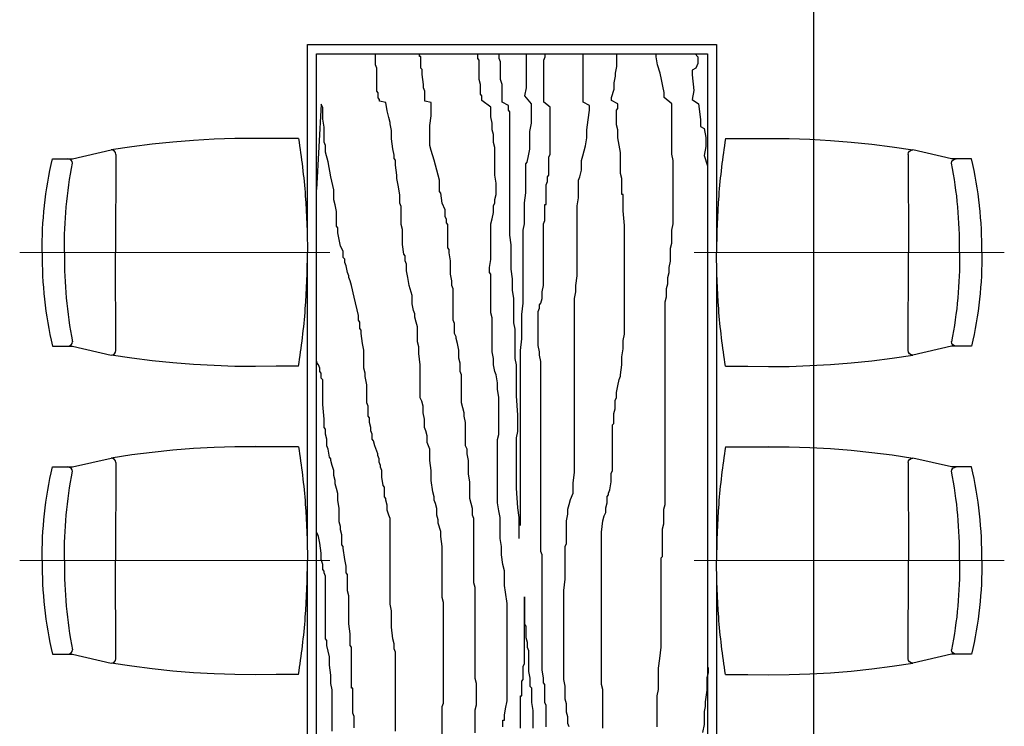
# Model space of a CAD drawing. Extents: x 1322048 to 1432755, y -1209513 to -1125413.
# Drawn here: x 1335675 to 1337840, y -1170720 to -1169166 of the extents above; entities that cross this region are included whole.
import ezdxf

# ---------------------------------------------------------------- set-up
doc = ezdxf.new("R2010")
doc.units = 0
doc.header["$LTSCALE"] = 10
doc.layers.add('WIRE-照明', color=1, linetype='Continuous')
doc.layers.add('图层1', color=1, linetype='Continuous')

# ---------------------------------------------------------------- blocks, each defined once
blk = doc.blocks.new('FDSFADS')
blk.add_wipeout([(101821.2, 36728.9), (101865.3, 36728.9), (101937.7, 36745.6), (101957.2, 36749.6), (101982.8, 36753.4), (102028.8, 36759.5), (102063.4, 36763.4), (102115.5, 36768.1), (102146.2, 36770.2), (102192.2, 36772.4), (102245, 36773.6), (102285.9, 36773.6), (102324.3, 36773.3), (102346.7, 36773.2), (102362.3, 36773.2), (102371.1, 36710.4), (102376.4, 36659), (102380.8, 36585.2), (102381.9, 36523), (102380.8, 36460.8), (102377.3, 36398.8), (102372.6, 36348.1), (102362.3, 36272.9), (102290.5, 36272.4), (102245, 36272.4), (102176.8, 36274.1), (102086, 36280.3), (102040.7, 36285), (101995.6, 36290.7), (101973, 36294.1), (101946.2, 36298.5), (101907.9, 36307.3), (101883.2, 36313), (101865.3, 36317.1), (101821.2, 36317.1), (101815.5, 36343.2), (101810.9, 36368.4), (101806.7, 36395.7), (101802.8, 36428.8), (101800.4, 36456.9), (101798.9, 36484.8), (101798.2, 36532.1), (101798.9, 36562.2), (101801.7, 36605.7), (101804.8, 36635.3), (101808.6, 36663), (101813.5, 36692.1)])
for p, q in [((102362.3, 36773.2, 0), (102313.3, 36773.3, 0)), ((101865.3, 36728.9, 0), (101950.5, 36748.6, 0)), ((101960.3, 36738.7, 0), (101960, 36523, 0)), ((101821.2, 36728.9, 0), (101865.3, 36728.9, 0)), ((101960.3, 36307.3, 0), (101960, 36523, 0)), ((101821.2, 36317.1, 0), (101865.3, 36317.1, 0)), ((102362.3, 36272.9, 0), (102313.3, 36272.7, 0))]:
    blk.add_line(p, q)
at = {"color": 57, "linetype": 'Continuous', "lineweight": 5}
blk.add_line((102431.1, 36523, 0), (101749.1, 36523, 0), dxfattribs=at)
for points in [[(102313.3, 36773.3), (102267.8, 36773.9), (102222.3, 36773.4), (102176.8, 36771.9), (102131.4, 36769.3), (102086, 36765.7), (102040.7, 36761), (101995.6, 36755.3), (101950.5, 36748.6)], [(102313.3, 36272.7), (102267.8, 36272.2), (102222.3, 36272.6), (102176.8, 36274.1), (102131.4, 36276.7), (102086, 36280.3), (102040.7, 36285), (101995.6, 36290.7), (101950.5, 36297.5)]]:
    blk.add_lwpolyline(points)
at = {"elevation": 0, "flags": 128}
for points in [[(102362.3, 36773.2, -0.020776), (102377.3, 36647.3, -0.019643), (102381.9, 36523, -0.019643)], [(101803.7, 36625.9, -0.029501), (101821.2, 36728.9, -0.029501)], [(101851.4, 36623.1, -0.02489), (101865, 36719.4, -0.02489)], [(101798.2, 36523, -0.027499), (101803.7, 36625.7), (101803.7, 36625.9)], [(101847.4, 36523), (101847.4, 36527.3, -0.024151), (101851.4, 36622.9), (101851.4, 36623.1)], [(101798.2, 36523, 0.027491), (101803.7, 36420.3), (101803.7, 36420.2)], [(101847.4, 36523), (101847.4, 36518.7, 0.024151), (101851.4, 36423.2), (101851.4, 36423)], [(102362.3, 36272.9, 0.020788), (102377.3, 36398.8, 0.019646), (102381.9, 36523, 0.019646)], [(101803.7, 36420.2, 0.029501), (101821.2, 36317.1, 0.029501)], [(101851.4, 36423, 0.02489), (101865, 36326.7, 0.02489)]]:
    blk.add_lwpolyline(points, format="xyb", dxfattribs=at)
at = {"elevation": 0}
blk.add_lwpolyline([(101865.3, 36317.1), (101950.5, 36297.5)], dxfattribs=at)
for centre, start, end in [((101950.5, 36738.7, 0), 0, 90), ((101855.2, 36719.1, 0), 0, 90), ((101855.2, 36326.9, 0), 270, 0), ((101950.5, 36307.3, 0), 270, 0)]:
    blk.add_arc(centre, 9.81, start, end)

msp = doc.modelspace()

# ---------------------------------------------------------------- linework, layer by layer
at = {"layer": '图层1', "color": 7, "extrusion": (4.2862e-08, 1.04539e-07, 1)}
for p, q in [((1336307.4, -1171621, 0), (1336307.5, -1169221)), ((1336307.5, -1169221), (1337207.5, -1169221, 0)), ((1337207.5, -1169221, 0), (1337207.4, -1171621, 0)), ((1336327.4, -1171601, 0), (1336327.5, -1169241, 0)), ((1336327.5, -1169241, 0), (1337187.5, -1169241, 0)), ((1337187.5, -1169241, 0), (1337187.4, -1171601, 0))]:
    msp.add_line(p, q, dxfattribs=at)
at = {"layer": '图层1', "color": 7}
for points in [[(1336604.1, -1170737.8), (1336604.1, -1170719.7), (1336604.1, -1170705.2), (1336604.1, -1170690.6), (1336604.1, -1170683.4), (1336604.1, -1170679.8), (1336604.1, -1170676.1), (1336607.1, -1170668.9), (1336607.1, -1170650.7), (1336607.1, -1170639.9), (1336607.1, -1170618.1), (1336607.1, -1170599.9), (1336607.1, -1170585.4), (1336607.1, -1170567.3), (1336607.1, -1170545.5), (1336607.1, -1170512.9), (1336607.1, -1170487.5), (1336607.1, -1170473), (1336607.1, -1170462.1), (1336607.1, -1170458.4), (1336607.1, -1170454.8), (1336607.1, -1170447.6), (1336604.1, -1170436.7), (1336604.1, -1170425.8), (1336604.1, -1170411.3), (1336604.1, -1170393.1), (1336604.1, -1170371.4), (1336604.1, -1170349.6), (1336604.1, -1170335.1), (1336604.1, -1170324.2), (1336601.1, -1170302.4), (1336601.1, -1170291.5), (1336595, -1170273.4), (1336595, -1170266.1), (1336592, -1170255.3), (1336592, -1170248), (1336592, -1170240.7), (1336589, -1170229.9), (1336586, -1170222.6), (1336586, -1170215.4), (1336583, -1170204.5), (1336579.9, -1170179.1), (1336579.9, -1170157.3), (1336576.9, -1170135.5), (1336576.9, -1170121), (1336576.9, -1170117.4), (1336576.9, -1170113.8), (1336576.9, -1170110.1), (1336573.9, -1170102.9), (1336570.9, -1170095.6), (1336570.9, -1170088.4), (1336570.9, -1170081.1), (1336567.8, -1170070.2), (1336564.8, -1170063), (1336564.8, -1170055.7), (1336564.8, -1170048.5), (1336564.8, -1170044.8), (1336561.8, -1170030.3), (1336561.8, -1170015.8), (1336558.8, -1170004.9), (1336555.7, -1169997.7), (1336555.7, -1169994), (1336555.7, -1169986.8), (1336555.7, -1169983.1), (1336555.7, -1169979.5), (1336555.7, -1169975.9), (1336555.7, -1169965), (1336555.7, -1169957.8), (1336555.7, -1169954.1), (1336555.7, -1169950.5), (1336555.7, -1169946.9), (1336555.7, -1169936), (1336555.7, -1169925.1), (1336552.7, -1169899.7), (1336552.7, -1169892.4), (1336552.7, -1169888.8), (1336552.7, -1169885.2), (1336549.7, -1169874.3), (1336549.7, -1169863.4), (1336549.7, -1169852.5), (1336549.7, -1169841.6), (1336546.7, -1169830.8), (1336543.6, -1169819.9), (1336543.6, -1169812.6), (1336540.6, -1169805.4), (1336537.6, -1169790.9), (1336537.6, -1169772.7), (1336531.6, -1169750.9), (1336528.5, -1169732.8), (1336525.5, -1169718.3), (1336525.5, -1169711), (1336525.5, -1169703.8), (1336522.5, -1169696.5), (1336522.5, -1169692.9), (1336522.5, -1169685.6), (1336519.5, -1169682), (1336516.4, -1169660.2), (1336516.4, -1169649.4), (1336516.4, -1169645.7), (1336516.4, -1169642.1), (1336516.4, -1169638.5), (1336516.4, -1169634.8), (1336516.4, -1169631.2), (1336516.4, -1169627.6), (1336513.4, -1169616.7), (1336513.4, -1169587.7), (1336513.4, -1169580.4), (1336513.4, -1169576.8), (1336510.4, -1169569.5), (1336510.4, -1169551.4), (1336507.4, -1169529.6), (1336504.3, -1169515.1), (1336504.3, -1169511.5), (1336504.3, -1169507.9), (1336501.3, -1169486.1), (1336501.3, -1169475.2), (1336498.3, -1169471.6), (1336498.3, -1169464.3), (1336495.3, -1169449.8), (1336492.2, -1169428), (1336492.2, -1169409.9), (1336489.2, -1169395.4), (1336489.2, -1169391.8), (1336486.2, -1169380.9), (1336483.2, -1169366.4), (1336480.2, -1169348.2), (1336466.1, -1169344.9), (1336466.1, -1169341.3), (1336463.1, -1169337.7), (1336463.1, -1169326.8), (1336460.1, -1169323.2), (1336460.1, -1169308.6), (1336460.1, -1169305), (1336460.1, -1169301.4), (1336460.1, -1169297.8), (1336460.1, -1169294.1), (1336460.1, -1169290.5), (1336460.1, -1169283.2), (1336460.1, -1169276), (1336460.1, -1169272.4), (1336457.1, -1169265.1), (1336457.1, -1169254.2), (1336457.1, -1169247), (1336457.1, -1169243.3), (1336457.1, -1169241)], [(1336676.7, -1170734.2), (1336676.7, -1170708.8), (1336676.7, -1170697.9), (1336676.7, -1170690.6), (1336676.7, -1170687), (1336676.7, -1170683.4), (1336679.7, -1170672.5), (1336679.7, -1170658), (1336679.7, -1170639.9), (1336679.7, -1170625.3), (1336676.7, -1170614.5), (1336676.7, -1170603.6), (1336676.7, -1170578.2), (1336676.7, -1170556.4), (1336676.7, -1170538.3), (1336676.7, -1170523.7), (1336676.7, -1170512.9), (1336676.7, -1170502), (1336676.7, -1170494.7), (1336676.7, -1170480.2), (1336676.7, -1170465.7), (1336676.7, -1170454.8), (1336676.7, -1170443.9), (1336676.7, -1170433), (1336676.7, -1170429.4), (1336676.7, -1170425.8), (1336676.7, -1170414.9), (1336673.7, -1170404), (1336673.7, -1170393.1), (1336673.7, -1170385.9), (1336673.7, -1170375), (1336673.7, -1170367.7), (1336673.7, -1170360.5), (1336673.7, -1170349.6), (1336673.7, -1170335.1), (1336673.7, -1170324.2), (1336673.7, -1170313.3), (1336673.7, -1170302.4), (1336673.7, -1170291.5), (1336673.7, -1170277), (1336673.7, -1170262.5), (1336670.6, -1170255.3), (1336670.6, -1170248), (1336670.6, -1170244.4), (1336670.6, -1170240.7), (1336667.6, -1170229.9), (1336664.6, -1170219), (1336664.6, -1170200.8), (1336664.6, -1170182.7), (1336661.6, -1170164.6), (1336661.6, -1170150), (1336661.6, -1170135.5), (1336658.5, -1170121), (1336658.5, -1170110.1), (1336655.5, -1170102.9), (1336655.5, -1170092), (1336655.5, -1170081.1), (1336655.5, -1170073.9), (1336655.5, -1170066.6), (1336655.5, -1170052.1), (1336652.5, -1170037.6), (1336652.5, -1170030.3), (1336649.5, -1170019.4), (1336646.4, -1170008.5), (1336646.4, -1170001.3), (1336646.4, -1169990.4), (1336646.4, -1169983.1), (1336646.4, -1169972.3), (1336646.4, -1169965), (1336646.4, -1169957.8), (1336646.4, -1169946.9), (1336643.4, -1169939.6), (1336643.4, -1169928.7), (1336643.4, -1169921.5), (1336640.4, -1169910.6), (1336640.4, -1169899.7), (1336640.4, -1169892.4), (1336637.4, -1169877.9), (1336634.4, -1169867), (1336634.4, -1169863.4), (1336631.3, -1169856.2), (1336631.3, -1169852.5), (1336631.3, -1169841.6), (1336631.3, -1169834.4), (1336628.3, -1169827.1), (1336628.3, -1169819.9), (1336628.3, -1169812.6), (1336628.3, -1169809), (1336628.3, -1169794.5), (1336628.3, -1169790.9), (1336628.3, -1169787.2), (1336628.3, -1169783.6), (1336628.3, -1169776.3), (1336628.3, -1169772.7), (1336628.3, -1169761.8), (1336628.3, -1169758.2), (1336625.3, -1169750.9), (1336625.3, -1169740.1), (1336622.3, -1169725.5), (1336622.3, -1169696.5), (1336619.2, -1169678.4), (1336619.2, -1169671.1), (1336616.2, -1169667.5), (1336616.2, -1169663.9), (1336616.2, -1169656.6), (1336616.2, -1169649.4), (1336616.2, -1169645.7), (1336616.2, -1169634.8), (1336616.2, -1169631.2), (1336616.2, -1169624), (1336616.2, -1169620.3), (1336616.2, -1169616.7), (1336613.2, -1169613.1), (1336613.2, -1169609.4), (1336613.2, -1169605.8), (1336610.2, -1169598.6), (1336610.2, -1169584), (1336604.1, -1169569.5), (1336601.1, -1169547.8), (1336598.1, -1169544.1), (1336598.1, -1169536.9), (1336598.1, -1169518.7), (1336592, -1169497), (1336586, -1169475.2), (1336579.9, -1169453.4), (1336576.9, -1169442.5), (1336576.9, -1169438.9), (1336576.9, -1169435.3), (1336576.9, -1169428), (1336576.9, -1169420.8), (1336576.9, -1169406.3), (1336576.9, -1169399), (1336579.9, -1169377.2), (1336579.9, -1169366.4), (1336579.9, -1169355.5), (1336579.9, -1169348.2), (1336565.9, -1169344.9), (1336565.9, -1169341.3), (1336565.9, -1169337.7), (1336565.9, -1169330.4), (1336565.9, -1169323.2), (1336562.9, -1169315.9), (1336562.9, -1169308.6), (1336559.9, -1169286.9), (1336559.9, -1169283.2), (1336559.9, -1169279.6), (1336559.9, -1169276), (1336556.8, -1169272.4), (1336556.8, -1169268.7), (1336556.8, -1169265.1), (1336556.8, -1169261.5), (1336556.8, -1169254.2), (1336556.8, -1169250.6), (1336556.8, -1169247), (1336553.8, -1169247), (1336553.8, -1169243.3), (1336553.8, -1169241)], [(1336737.6, -1170720.6), (1336737.6, -1170717), (1336737.6, -1170713.4), (1336737.6, -1170709.9), (1336737.6, -1170706.3), (1336740.6, -1170706.3), (1336740.6, -1170695.6), (1336743.5, -1170681.3), (1336746.5, -1170663.5), (1336746.5, -1170645.7), (1336746.5, -1170635), (1336746.5, -1170627.8), (1336746.5, -1170624.3), (1336746.5, -1170620.7), (1336746.5, -1170617.1), (1336746.5, -1170610), (1336746.5, -1170602.9), (1336746.5, -1170595.7), (1336746.5, -1170585), (1336746.5, -1170570.8), (1336746.5, -1170560.1), (1336746.5, -1170552.9), (1336746.5, -1170538.7), (1336746.5, -1170535.1), (1336746.5, -1170531.5), (1336746.5, -1170524.4), (1336746.5, -1170513.7), (1336746.5, -1170503), (1336746.5, -1170495.9), (1336746.5, -1170488.7), (1336746.5, -1170478), (1336746.5, -1170463.8), (1336746.5, -1170449.5), (1336743.5, -1170424.5), (1336740.6, -1170410.3), (1336740.6, -1170403.1), (1336740.6, -1170392.4), (1336740.6, -1170378.2), (1336737.6, -1170363.9), (1336734.6, -1170342.5), (1336734.6, -1170324.7), (1336731.6, -1170306.8), (1336731.6, -1170292.6), (1336731.6, -1170281.9), (1336731.6, -1170271.2), (1336731.6, -1170267.6), (1336731.6, -1170260.5), (1336728.7, -1170246.2), (1336725.7, -1170228.3), (1336725.7, -1170217.6), (1336725.7, -1170206.9), (1336725.7, -1170196.2), (1336725.7, -1170189.1), (1336725.7, -1170182), (1336725.7, -1170178.4), (1336725.7, -1170171.3), (1336725.7, -1170160.6), (1336725.7, -1170149.9), (1336725.7, -1170139.2), (1336725.7, -1170128.5), (1336725.7, -1170121.3), (1336725.7, -1170110.6), (1336725.7, -1170103.5), (1336725.7, -1170096.4), (1336725.7, -1170089.2), (1336728.7, -1170078.5), (1336728.7, -1170060.7), (1336728.7, -1170050), (1336728.7, -1170046.4), (1336728.7, -1170042.9), (1336728.7, -1170039.3), (1336728.7, -1170028.6), (1336728.7, -1170010.8), (1336728.7, -1169996.5), (1336725.7, -1169978.7), (1336725.7, -1169971.5), (1336725.7, -1169964.4), (1336722.7, -1169946.6), (1336719.8, -1169939.4), (1336716.8, -1169925.2), (1336716.8, -1169910.9), (1336713.8, -1169896.6), (1336713.8, -1169889.5), (1336713.8, -1169878.8), (1336713.8, -1169871.7), (1336713.8, -1169868.1), (1336713.8, -1169857.4), (1336713.8, -1169850.3), (1336713.8, -1169821.7), (1336710.8, -1169811), (1336710.8, -1169800.3), (1336710.8, -1169796.8), (1336710.8, -1169789.6), (1336710.8, -1169786.1), (1336710.8, -1169778.9), (1336710.8, -1169775.4), (1336710.8, -1169768.2), (1336710.8, -1169754), (1336710.8, -1169750.4), (1336710.8, -1169746.8), (1336710.8, -1169743.3), (1336710.8, -1169739.7), (1336710.8, -1169736.1), (1336710.8, -1169732.6), (1336710.8, -1169725.4), (1336707.9, -1169721.9), (1336707.9, -1169714.7), (1336707.9, -1169711.2), (1336710.8, -1169693.3), (1336710.8, -1169679.1), (1336710.8, -1169668.4), (1336710.8, -1169664.8), (1336710.8, -1169657.7), (1336710.8, -1169654.1), (1336710.8, -1169643.4), (1336710.8, -1169636.3), (1336710.8, -1169625.6), (1336710.8, -1169614.9), (1336713.8, -1169604.2), (1336716.8, -1169589.9), (1336716.8, -1169586.3), (1336716.8, -1169582.8), (1336716.8, -1169579.2), (1336716.8, -1169575.6), (1336719.8, -1169568.5), (1336719.8, -1169564.9), (1336719.8, -1169561.4), (1336722.7, -1169550.7), (1336722.7, -1169540), (1336722.7, -1169525.7), (1336719.8, -1169507.9), (1336719.8, -1169490), (1336719.8, -1169475.8), (1336719.8, -1169461.5), (1336719.8, -1169447.2), (1336716.8, -1169436.5), (1336716.8, -1169429.4), (1336716.8, -1169425.8), (1336716.8, -1169422.3), (1336716.8, -1169418.7), (1336713.8, -1169408), (1336713.8, -1169393.7), (1336710.8, -1169379.5), (1336710.8, -1169358.1), (1336690.9, -1169344.1), (1336690.9, -1169340.6), (1336690.9, -1169333.4), (1336687.9, -1169329.9), (1336687.9, -1169326.3), (1336687.9, -1169322.7), (1336687.9, -1169308.5), (1336684.9, -1169297.8), (1336684.9, -1169294.2), (1336684.9, -1169290.6), (1336684.9, -1169287.1), (1336684.9, -1169279.9), (1336684.9, -1169272.8), (1336684.9, -1169265.7), (1336684.9, -1169258.5), (1336684.9, -1169255), (1336682, -1169251.4), (1336682, -1169241)], [(1336773.3, -1170306.8), (1336773.3, -1170285.4), (1336773.3, -1170260.5), (1336770.3, -1170239.1), (1336767.3, -1170196.2), (1336767.3, -1170185.5), (1336767.3, -1170174.8), (1336767.3, -1170157), (1336767.3, -1170146.3), (1336767.3, -1170139.2), (1336767.3, -1170135.6), (1336767.3, -1170124.9), (1336767.3, -1170114.2), (1336767.3, -1170103.5), (1336767.3, -1170092.8), (1336767.3, -1170085.7), (1336770.3, -1170071.4), (1336770.3, -1170060.7), (1336770.3, -1170046.4), (1336770.3, -1170035.7), (1336767.3, -1169992.9), (1336767.3, -1169971.5), (1336767.3, -1169946.6), (1336767.3, -1169925.2), (1336764.3, -1169910.9), (1336764.3, -1169896.6), (1336764.3, -1169875.2), (1336764.3, -1169861), (1336764.3, -1169846.7), (1336761.4, -1169832.4), (1336761.4, -1169818.2), (1336761.4, -1169796.8), (1336761.4, -1169778.9), (1336758.4, -1169761.1), (1336758.4, -1169746.8), (1336758.4, -1169736.1), (1336755.4, -1169714.7), (1336755.4, -1169682.6), (1336755.4, -1169661.2), (1336752.5, -1169639.8), (1336752.5, -1169629.1), (1336752.5, -1169618.4), (1336752.5, -1169607.7), (1336752.5, -1169597), (1336752.5, -1169582.8), (1336752.5, -1169572.1), (1336752.5, -1169557.8), (1336752.5, -1169543.5), (1336752.5, -1169532.8), (1336752.5, -1169511.4), (1336752.5, -1169497.2), (1336752.5, -1169475.8), (1336752.5, -1169454.4), (1336752.5, -1169433), (1336752.5, -1169408), (1336752.5, -1169386.6), (1336752.5, -1169368.8), (1336749.5, -1169365.2), (1336749.5, -1169361.6), (1336749.5, -1169354.5), (1336735.5, -1169347.7), (1336735.5, -1169340.6), (1336735.5, -1169329.9), (1336735.5, -1169322.7), (1336735.5, -1169315.6), (1336735.5, -1169308.5), (1336732.5, -1169297.8), (1336732.5, -1169290.6), (1336732.5, -1169279.9), (1336732.5, -1169269.2), (1336732.5, -1169258.5), (1336729.5, -1169251.4), (1336729.5, -1169247.8), (1336729.5, -1169244.3), (1336728.6, -1169241)], [(1336776.2, -1170278.3), (1336776.2, -1170253.3), (1336776.2, -1170192.7), (1336776.2, -1170192.7), (1336776.2, -1170164.1), (1336776.2, -1170142.7), (1336776.2, -1170124.9), (1336776.2, -1170114.2), (1336776.2, -1170099.9), (1336776.2, -1170096.4), (1336776.2, -1170092.8), (1336776.2, -1170089.2), (1336776.2, -1170082.1), (1336776.2, -1170064.3), (1336776.2, -1170046.4), (1336776.2, -1170025), (1336776.2, -1170003.6), (1336776.2, -1169989.4), (1336776.2, -1169975.1), (1336776.2, -1169968), (1336776.2, -1169960.8), (1336776.2, -1169950.1), (1336776.2, -1169928.7), (1336776.2, -1169893.1), (1336779.2, -1169868.1), (1336779.2, -1169839.6), (1336779.2, -1169814.6), (1336782.2, -1169789.6), (1336782.2, -1169764.7), (1336782.2, -1169743.3), (1336782.2, -1169721.9), (1336782.2, -1169704), (1336782.2, -1169693.3), (1336782.2, -1169682.6), (1336782.2, -1169650.5), (1336782.2, -1169629.1), (1336785.1, -1169614.9), (1336785.1, -1169600.6), (1336785.1, -1169586.3), (1336785.1, -1169568.5), (1336788.1, -1169547.1), (1336788.1, -1169525.7), (1336788.1, -1169507.9), (1336788.1, -1169493.6), (1336788.1, -1169482.9), (1336791.1, -1169479.3), (1336794.1, -1169465.1), (1336797, -1169450.8), (1336797, -1169433), (1336797, -1169411.6), (1336800, -1169393.7), (1336800, -1169386.6), (1336800, -1169379.5), (1336800, -1169365.2), (1336800, -1169350.9), (1336786, -1169333.4), (1336789, -1169315.6), (1336789, -1169287.1), (1336789, -1169269.2), (1336789, -1169255), (1336789, -1169247.8), (1336789, -1169244.3), (1336789, -1169241)], [(1336832.7, -1170720.6), (1336832.7, -1170717), (1336832.7, -1170713.4), (1336832.7, -1170709.9), (1336832.7, -1170706.3), (1336832.7, -1170699.2), (1336832.7, -1170695.6), (1336832.7, -1170684.9), (1336832.7, -1170674.2), (1336829.7, -1170667.1), (1336829.7, -1170652.8), (1336829.7, -1170642.1), (1336829.7, -1170635), (1336829.7, -1170627.8), (1336826.8, -1170624.3), (1336826.8, -1170620.7), (1336826.8, -1170613.6), (1336823.8, -1170595.7), (1336823.8, -1170592.2), (1336823.8, -1170588.6), (1336823.8, -1170585), (1336823.8, -1170581.5), (1336823.8, -1170570.8), (1336823.8, -1170560.1), (1336823.8, -1170556.5), (1336823.8, -1170535.1), (1336823.8, -1170524.4), (1336823.8, -1170517.3), (1336823.8, -1170513.7), (1336823.8, -1170495.9), (1336823.8, -1170488.7), (1336823.8, -1170481.6), (1336823.8, -1170470.9), (1336823.8, -1170460.2), (1336823.8, -1170449.5), (1336823.8, -1170438.8), (1336823.8, -1170428.1), (1336823.8, -1170421), (1336823.8, -1170410.3), (1336823.8, -1170406.7), (1336823.8, -1170403.1), (1336823.8, -1170399.6), (1336823.8, -1170392.4), (1336823.8, -1170378.2), (1336823.8, -1170363.9), (1336823.8, -1170353.2), (1336823.8, -1170342.5), (1336820.8, -1170335.4), (1336820.8, -1170328.2), (1336820.8, -1170324.7), (1336820.8, -1170321.1), (1336820.8, -1170310.4), (1336820.8, -1170299.7), (1336820.8, -1170292.6), (1336820.8, -1170285.4), (1336820.8, -1170281.9), (1336820.8, -1170274.7), (1336820.8, -1170267.6), (1336820.8, -1170253.3), (1336820.8, -1170246.2), (1336820.8, -1170242.6), (1336820.8, -1170235.5), (1336820.8, -1170224.8), (1336820.8, -1170221.2), (1336820.8, -1170217.6), (1336820.8, -1170214.1), (1336820.8, -1170206.9), (1336820.8, -1170199.8), (1336820.8, -1170196.2), (1336820.8, -1170182), (1336820.8, -1170174.8), (1336820.8, -1170171.3), (1336820.8, -1170160.6), (1336820.8, -1170157), (1336820.8, -1170153.4), (1336820.8, -1170142.7), (1336820.8, -1170132), (1336820.8, -1170121.3), (1336820.8, -1170114.2), (1336820.8, -1170110.6), (1336820.8, -1170099.9), (1336820.8, -1170089.2), (1336820.8, -1170085.7), (1336820.8, -1170082.1), (1336820.8, -1170078.5), (1336820.8, -1170075), (1336820.8, -1170067.8), (1336820.8, -1170060.7), (1336820.8, -1170057.1), (1336820.8, -1170050), (1336820.8, -1170046.4), (1336820.8, -1170039.3), (1336820.8, -1170035.7), (1336820.8, -1170028.6), (1336820.8, -1170014.3), (1336820.8, -1170010.8), (1336820.8, -1170007.2), (1336820.8, -1170003.6), (1336820.8, -1169992.9), (1336820.8, -1169978.7), (1336820.8, -1169968), (1336820.8, -1169964.4), (1336820.8, -1169960.8), (1336820.8, -1169957.3), (1336820.8, -1169935.9), (1336820.8, -1169918), (1336817.8, -1169903.8), (1336817.8, -1169896.6), (1336814.9, -1169882.4), (1336814.9, -1169864.5), (1336814.9, -1169853.8), (1336814.9, -1169846.7), (1336814.9, -1169836), (1336814.9, -1169828.9), (1336814.9, -1169818.2), (1336814.9, -1169807.5), (1336817.8, -1169800.3), (1336817.8, -1169796.8), (1336817.8, -1169793.2), (1336820.8, -1169789.6), (1336823.8, -1169778.9), (1336823.8, -1169764.7), (1336826.8, -1169750.4), (1336826.8, -1169746.8), (1336826.8, -1169739.7), (1336826.8, -1169725.4), (1336826.8, -1169721.9), (1336826.8, -1169718.3), (1336826.8, -1169711.2), (1336826.8, -1169700.5), (1336826.8, -1169689.8), (1336826.8, -1169679.1), (1336826.8, -1169671.9), (1336826.8, -1169668.4), (1336826.8, -1169664.8), (1336826.8, -1169661.2), (1336826.8, -1169657.7), (1336826.8, -1169654.1), (1336826.8, -1169647), (1336826.8, -1169639.8), (1336826.8, -1169629.1), (1336826.8, -1169618.4), (1336826.8, -1169614.9), (1336829.7, -1169607.7), (1336829.7, -1169604.2), (1336829.7, -1169600.6), (1336829.7, -1169597), (1336829.7, -1169593.5), (1336829.7, -1169586.3), (1336829.7, -1169579.2), (1336829.7, -1169575.6), (1336829.7, -1169572.1), (1336832.7, -1169572.1), (1336832.7, -1169557.8), (1336832.7, -1169547.1), (1336832.7, -1169543.5), (1336832.7, -1169540), (1336832.7, -1169536.4), (1336832.7, -1169529.3), (1336835.7, -1169522.1), (1336835.7, -1169515), (1336835.7, -1169511.4), (1336838.7, -1169507.9), (1336838.7, -1169486.5), (1336838.7, -1169475.8), (1336838.7, -1169468.6), (1336841.6, -1169461.5), (1336841.6, -1169454.4), (1336841.6, -1169443.7), (1336841.6, -1169425.8), (1336841.6, -1169415.1), (1336841.6, -1169404.4), (1336841.6, -1169397.3), (1336841.6, -1169390.2), (1336841.6, -1169383), (1336841.6, -1169375.9), (1336841.6, -1169368.8), (1336841.6, -1169358.1), (1336827.6, -1169347.7), (1336827.6, -1169340.6), (1336827.6, -1169322.7), (1336827.6, -1169279.9), (1336827.6, -1169262.1), (1336827.6, -1169258.5), (1336827.6, -1169255), (1336830.6, -1169247.8), (1336830.6, -1169241)], [(1336883.2, -1170720.6), (1336880.3, -1170713.4), (1336880.3, -1170706.3), (1336880.3, -1170699.2), (1336877.3, -1170688.5), (1336877.3, -1170670.6), (1336874.3, -1170659.9), (1336874.3, -1170656.4), (1336874.3, -1170652.8), (1336874.3, -1170649.2), (1336874.3, -1170642.1), (1336874.3, -1170631.4), (1336871.3, -1170617.1), (1336871.3, -1170606.4), (1336871.3, -1170599.3), (1336871.3, -1170588.6), (1336871.3, -1170577.9), (1336871.3, -1170574.3), (1336871.3, -1170563.6), (1336871.3, -1170549.4), (1336871.3, -1170535.1), (1336871.3, -1170506.6), (1336871.3, -1170492.3), (1336871.3, -1170481.6), (1336871.3, -1170474.5), (1336871.3, -1170467.3), (1336871.3, -1170460.2), (1336871.3, -1170453.1), (1336871.3, -1170445.9), (1336871.3, -1170438.8), (1336871.3, -1170431.7), (1336871.3, -1170421), (1336874.3, -1170396), (1336874.3, -1170388.9), (1336874.3, -1170381.7), (1336874.3, -1170367.5), (1336874.3, -1170356.8), (1336874.3, -1170342.5), (1336874.3, -1170331.8), (1336874.3, -1170328.2), (1336874.3, -1170324.7), (1336877.3, -1170317.5), (1336877.3, -1170306.8), (1336877.3, -1170281.9), (1336877.3, -1170267.6), (1336880.3, -1170253.3), (1336880.3, -1170242.6), (1336883.2, -1170231.9), (1336886.2, -1170221.2), (1336892.2, -1170206.9), (1336892.2, -1170185.5), (1336895.1, -1170160.6), (1336895.1, -1170135.6), (1336895.1, -1170121.3), (1336895.1, -1170103.5), (1336895.1, -1170096.4), (1336895.1, -1170082.1), (1336895.1, -1170071.4), (1336895.1, -1170060.7), (1336895.1, -1170053.6), (1336895.1, -1170032.2), (1336895.1, -1170014.3), (1336895.1, -1170003.6), (1336895.1, -1169992.9), (1336895.1, -1169971.5), (1336895.1, -1169968), (1336895.1, -1169943), (1336895.1, -1169921.6), (1336895.1, -1169900.2), (1336895.1, -1169882.4), (1336895.1, -1169878.8), (1336895.1, -1169871.7), (1336895.1, -1169861), (1336895.1, -1169857.4), (1336895.1, -1169843.1), (1336895.1, -1169832.4), (1336895.1, -1169811), (1336895.1, -1169800.3), (1336895.1, -1169789.6), (1336895.1, -1169778.9), (1336898.1, -1169764.7), (1336898.1, -1169750.4), (1336901.1, -1169729), (1336901.1, -1169704), (1336901.1, -1169686.2), (1336901.1, -1169668.4), (1336901.1, -1169657.7), (1336901.1, -1169636.3), (1336901.1, -1169629.1), (1336901.1, -1169614.9), (1336901.1, -1169597), (1336901.1, -1169575.6), (1336904, -1169557.8), (1336904, -1169543.5), (1336904, -1169536.4), (1336904, -1169529.3), (1336904, -1169525.7), (1336904, -1169518.6), (1336907, -1169511.4), (1336910, -1169497.2), (1336910, -1169490), (1336910, -1169475.8), (1336913, -1169465.1), (1336915.9, -1169454.4), (1336918.9, -1169443.7), (1336921.9, -1169425.8), (1336921.9, -1169408), (1336924.8, -1169386.6), (1336927.8, -1169365.2), (1336927.8, -1169354.5), (1336913.8, -1169347.7), (1336913.8, -1169344.1), (1336913.8, -1169337), (1336913.8, -1169333.4), (1336913.8, -1169322.7), (1336913.8, -1169315.6), (1336913.8, -1169308.5), (1336913.8, -1169297.8), (1336913.8, -1169290.6), (1336913.8, -1169272.8), (1336913.8, -1169258.5), (1336913.8, -1169247.8), (1336913.8, -1169241)], [(1336957.5, -1170724.1), (1336957.5, -1170713.4), (1336957.5, -1170699.2), (1336957.5, -1170677.8), (1336957.5, -1170659.9), (1336957.5, -1170649.2), (1336957.5, -1170638.5), (1336954.6, -1170627.8), (1336954.6, -1170617.1), (1336954.6, -1170602.9), (1336954.6, -1170588.6), (1336954.6, -1170577.9), (1336954.6, -1170574.3), (1336954.6, -1170567.2), (1336954.6, -1170563.6), (1336954.6, -1170560.1), (1336954.6, -1170552.9), (1336954.6, -1170545.8), (1336954.6, -1170535.1), (1336954.6, -1170528), (1336954.6, -1170520.8), (1336954.6, -1170517.3), (1336954.6, -1170513.7), (1336954.6, -1170499.4), (1336954.6, -1170481.6), (1336954.6, -1170460.2), (1336954.6, -1170445.9), (1336954.6, -1170435.2), (1336954.6, -1170424.5), (1336954.6, -1170413.8), (1336954.6, -1170396), (1336954.6, -1170381.7), (1336954.6, -1170360.3), (1336954.6, -1170356.8), (1336954.6, -1170346.1), (1336954.6, -1170335.4), (1336954.6, -1170331.8), (1336954.6, -1170324.7), (1336954.6, -1170321.1), (1336954.6, -1170317.5), (1336954.6, -1170310.4), (1336954.6, -1170292.6), (1336957.5, -1170267.6), (1336960.5, -1170256.9), (1336963.5, -1170249.8), (1336963.5, -1170239.1), (1336966.5, -1170228.3), (1336966.5, -1170221.2), (1336966.5, -1170217.6), (1336966.5, -1170214.1), (1336969.4, -1170210.5), (1336969.4, -1170206.9), (1336972.4, -1170199.8), (1336975.4, -1170182), (1336975.4, -1170178.4), (1336975.4, -1170174.8), (1336975.4, -1170171.3), (1336975.4, -1170167.7), (1336975.4, -1170164.1), (1336978.4, -1170157), (1336978.4, -1170149.9), (1336978.4, -1170135.6), (1336978.4, -1170110.6), (1336978.4, -1170096.4), (1336978.4, -1170089.2), (1336978.4, -1170085.7), (1336978.4, -1170078.5), (1336978.4, -1170064.3), (1336978.4, -1170057.1), (1336981.3, -1170053.6), (1336981.3, -1170046.4), (1336981.3, -1170042.9), (1336981.3, -1170032.2), (1336984.3, -1170021.5), (1336984.3, -1170010.8), (1336984.3, -1170007.2), (1336984.3, -1170003.6), (1336987.3, -1169996.5), (1336987.3, -1169985.8), (1336990.2, -1169971.5), (1336993.2, -1169957.3), (1336996.2, -1169950.1), (1336996.2, -1169946.6), (1336999.2, -1169925.2), (1336999.2, -1169907.3), (1337002.1, -1169889.5), (1337002.1, -1169871.7), (1337005.1, -1169857.4), (1337005.1, -1169846.7), (1337005.1, -1169839.6), (1337005.1, -1169836), (1337005.1, -1169832.4), (1337005.1, -1169828.9), (1337005.1, -1169818.2), (1337005.1, -1169807.5), (1337005.1, -1169796.8), (1337005.1, -1169789.6), (1337005.1, -1169782.5), (1337005.1, -1169778.9), (1337005.1, -1169771.8), (1337005.1, -1169768.2), (1337005.1, -1169754), (1337005.1, -1169725.4), (1337005.1, -1169711.2), (1337005.1, -1169700.5), (1337005.1, -1169696.9), (1337005.1, -1169689.8), (1337005.1, -1169682.6), (1337005.1, -1169671.9), (1337005.1, -1169657.7), (1337005.1, -1169647), (1337005.1, -1169643.4), (1337005.1, -1169632.7), (1337005.1, -1169618.4), (1337002.1, -1169586.3), (1337002.1, -1169564.9), (1337002.1, -1169557.8), (1337002.1, -1169554.2), (1337002.1, -1169550.7), (1336999.2, -1169550.7), (1336999.2, -1169547.1), (1336999.2, -1169540), (1336999.2, -1169529.3), (1336999.2, -1169522.1), (1336999.2, -1169518.6), (1336999.2, -1169515), (1336996.2, -1169504.3), (1336996.2, -1169497.2), (1336996.2, -1169486.5), (1336996.2, -1169479.3), (1336996.2, -1169472.2), (1336996.2, -1169468.6), (1336996.2, -1169465.1), (1336996.2, -1169457.9), (1336990.2, -1169425.8), (1336990.2, -1169408), (1336987.3, -1169397.3), (1336987.3, -1169393.7), (1336987.3, -1169390.2), (1336987.3, -1169386.6), (1336987.3, -1169379.5), (1336987.3, -1169375.9), (1336987.3, -1169372.3), (1336987.3, -1169368.8), (1336987.3, -1169365.2), (1336990.2, -1169361.6), (1336990.2, -1169350.9), (1336976.2, -1169344.1), (1336976.2, -1169337), (1336982.2, -1169319.2), (1336982.2, -1169312), (1336982.2, -1169308.5), (1336982.2, -1169304.9), (1336985.1, -1169290.6), (1336985.1, -1169283.5), (1336988.1, -1169269.2), (1336988.1, -1169262.1), (1336988.1, -1169251.4), (1336988.1, -1169247.8), (1336988.1, -1169244.3), (1336988.1, -1169241)], [(1337076.4, -1170720.6), (1337076.4, -1170709.9), (1337076.4, -1170692), (1337076.4, -1170677.8), (1337076.4, -1170652.8), (1337079.4, -1170638.5), (1337079.4, -1170627.8), (1337079.4, -1170613.6), (1337079.4, -1170592.2), (1337082.4, -1170570.8), (1337085.4, -1170545.8), (1337085.4, -1170520.8), (1337085.4, -1170499.4), (1337085.4, -1170481.6), (1337085.4, -1170470.9), (1337085.4, -1170449.5), (1337085.4, -1170435.2), (1337085.4, -1170417.4), (1337085.4, -1170396), (1337085.4, -1170385.3), (1337085.4, -1170378.2), (1337085.4, -1170367.5), (1337085.4, -1170367.5), (1337085.4, -1170363.9), (1337085.4, -1170356.8), (1337085.4, -1170349.6), (1337088.3, -1170346.1), (1337088.3, -1170342.5), (1337088.3, -1170324.7), (1337088.3, -1170314), (1337088.3, -1170303.3), (1337088.3, -1170296.1), (1337088.3, -1170285.4), (1337091.3, -1170274.7), (1337091.3, -1170264), (1337091.3, -1170253.3), (1337091.3, -1170242.6), (1337094.3, -1170231.9), (1337094.3, -1170214.1), (1337094.3, -1170199.8), (1337094.3, -1170192.7), (1337094.3, -1170189.1), (1337094.3, -1170185.5), (1337094.3, -1170174.8), (1337094.3, -1170164.1), (1337094.3, -1170146.3), (1337094.3, -1170135.6), (1337094.3, -1170114.2), (1337094.3, -1170103.5), (1337094.3, -1170092.8), (1337094.3, -1170089.2), (1337094.3, -1170085.7), (1337094.3, -1170078.5), (1337094.3, -1170067.8), (1337094.3, -1170060.7), (1337094.3, -1170057.1), (1337094.3, -1170050), (1337094.3, -1170039.3), (1337094.3, -1170028.6), (1337094.3, -1170010.8), (1337094.3, -1169989.4), (1337094.3, -1169982.2), (1337094.3, -1169968), (1337094.3, -1169953.7), (1337094.3, -1169935.9), (1337094.3, -1169925.2), (1337094.3, -1169918), (1337094.3, -1169914.5), (1337094.3, -1169907.3), (1337094.3, -1169903.8), (1337094.3, -1169893.1), (1337094.3, -1169882.4), (1337094.3, -1169871.7), (1337094.3, -1169857.4), (1337094.3, -1169846.7), (1337094.3, -1169836), (1337094.3, -1169828.9), (1337094.3, -1169821.7), (1337094.3, -1169814.6), (1337094.3, -1169803.9), (1337094.3, -1169796.8), (1337094.3, -1169786.1), (1337097.2, -1169775.4), (1337097.2, -1169768.2), (1337097.2, -1169761.1), (1337097.2, -1169757.5), (1337100.2, -1169746.8), (1337100.2, -1169739.7), (1337100.2, -1169732.6), (1337103.2, -1169721.9), (1337103.2, -1169711.2), (1337106.2, -1169696.9), (1337106.2, -1169679.1), (1337106.2, -1169668.4), (1337109.1, -1169657.7), (1337109.1, -1169643.4), (1337109.1, -1169629.1), (1337112.1, -1169614.9), (1337112.1, -1169600.6), (1337112.1, -1169586.3), (1337112.1, -1169575.6), (1337112.1, -1169568.5), (1337112.1, -1169564.9), (1337112.1, -1169557.8), (1337112.1, -1169554.2), (1337112.1, -1169547.1), (1337112.1, -1169543.5), (1337112.1, -1169540), (1337112.1, -1169532.8), (1337112.1, -1169529.3), (1337112.1, -1169522.1), (1337112.1, -1169518.6), (1337112.1, -1169515), (1337112.1, -1169493.6), (1337112.1, -1169475.8), (1337109.1, -1169461.5), (1337109.1, -1169447.2), (1337109.1, -1169436.5), (1337109.1, -1169433), (1337109.1, -1169429.4), (1337109.1, -1169422.3), (1337109.1, -1169411.6), (1337109.1, -1169393.7), (1337109.1, -1169379.5), (1337109.1, -1169358.1), (1337109.1, -1169350.9), (1337092.1, -1169337), (1337092.1, -1169326.3), (1337089.2, -1169312), (1337086.2, -1169297.8), (1337083.2, -1169283.5), (1337077.3, -1169265.7), (1337074.3, -1169247.8), (1337074.3, -1169241)], [(1337160.4, -1169241), (1337165.9, -1169247.6), (1337165.9, -1169262.5), (1337161.8, -1169272.4), (1337153.6, -1169277.3), (1337153.6, -1169287.2), (1337157.7, -1169321.8), (1337153.6, -1169341.6), (1337167.6, -1169351.1), (1337171.7, -1169385.7), (1337171.7, -1169400.6), (1337179.9, -1169405.5), (1337184.1, -1169425.3), (1337184.1, -1169445.1), (1337179.9, -1169464.8), (1337187.5, -1169487.4)], [(1336501.3, -1170730.6), (1336501.3, -1170712.4), (1336501.3, -1170694.3), (1336501.3, -1170676.1), (1336501.3, -1170658), (1336501.3, -1170643.5), (1336501.3, -1170621.7), (1336501.3, -1170607.2), (1336501.3, -1170596.3), (1336501.3, -1170589.1), (1336501.3, -1170585.4), (1336501.3, -1170578.2), (1336501.3, -1170567.3), (1336501.3, -1170556.4), (1336498.3, -1170549.1), (1336498.3, -1170545.5), (1336498.3, -1170538.3), (1336495.3, -1170527.4), (1336492.2, -1170502), (1336492.2, -1170494.7), (1336492.2, -1170491.1), (1336492.2, -1170487.5), (1336492.2, -1170480.2), (1336492.2, -1170465.7), (1336489.2, -1170451.2), (1336489.2, -1170447.6), (1336489.2, -1170440.3), (1336489.2, -1170422.2), (1336489.2, -1170411.3), (1336489.2, -1170400.4), (1336489.2, -1170396.8), (1336489.2, -1170393.1), (1336489.2, -1170389.5), (1336489.2, -1170382.2), (1336489.2, -1170375), (1336489.2, -1170371.4), (1336489.2, -1170360.5), (1336489.2, -1170356.9), (1336489.2, -1170349.6), (1336489.2, -1170346), (1336489.2, -1170338.7), (1336489.2, -1170327.8), (1336489.2, -1170316.9), (1336489.2, -1170313.3), (1336489.2, -1170309.7), (1336489.2, -1170306.1), (1336489.2, -1170295.2), (1336489.2, -1170284.3), (1336489.2, -1170262.5), (1336486.2, -1170255.3), (1336483.2, -1170244.4), (1336483.2, -1170233.5), (1336480.2, -1170222.6), (1336480.2, -1170219), (1336477.1, -1170215.4), (1336477.1, -1170211.7), (1336477.1, -1170208.1), (1336477.1, -1170204.5), (1336477.1, -1170197.2), (1336477.1, -1170193.6), (1336474.1, -1170190), (1336471.1, -1170171.8), (1336471.1, -1170164.6), (1336471.1, -1170157.3), (1336468.1, -1170150), (1336468.1, -1170146.4), (1336465, -1170139.2), (1336465, -1170131.9), (1336462, -1170124.6), (1336462, -1170121), (1336456, -1170102.9), (1336452.9, -1170092), (1336449.9, -1170088.4), (1336449.9, -1170081.1), (1336449.9, -1170077.5), (1336446.9, -1170070.2), (1336446.9, -1170063), (1336443.9, -1170052.1), (1336443.9, -1170041.2), (1336440.8, -1170037.6), (1336440.8, -1170033.9), (1336440.8, -1170023.1), (1336440.8, -1170019.4), (1336440.8, -1170015.8), (1336437.8, -1170008.5), (1336437.8, -1169997.7), (1336437.8, -1169986.8), (1336437.8, -1169975.9), (1336437.8, -1169968.6), (1336434.8, -1169950.5), (1336434.8, -1169943.2), (1336431.8, -1169932.4), (1336431.8, -1169921.5), (1336431.8, -1169910.6), (1336431.8, -1169907), (1336431.8, -1169903.3), (1336431.8, -1169892.4), (1336428.8, -1169877.9), (1336425.7, -1169856.2), (1336425.7, -1169852.5), (1336425.7, -1169848.9), (1336422.7, -1169845.3), (1336422.7, -1169841.6), (1336422.7, -1169830.8), (1336419.7, -1169827.1), (1336419.7, -1169823.5), (1336419.7, -1169816.3), (1336410.6, -1169776.3), (1336404.6, -1169750.9), (1336401.5, -1169740.1), (1336398.5, -1169732.8), (1336398.5, -1169729.2), (1336395.5, -1169721.9), (1336392.5, -1169707.4), (1336389.4, -1169700.1), (1336389.4, -1169692.9), (1336386.4, -1169689.3), (1336386.4, -1169685.6), (1336386.4, -1169674.8), (1336380.4, -1169663.9), (1336377.4, -1169649.4), (1336374.3, -1169634.8), (1336374.3, -1169624), (1336371.3, -1169620.3), (1336371.3, -1169616.7), (1336371.3, -1169613.1), (1336371.3, -1169602.2), (1336371.3, -1169594.9), (1336371.3, -1169587.7), (1336368.3, -1169573.2), (1336365.3, -1169562.3), (1336365.3, -1169558.6), (1336365.3, -1169555), (1336365.3, -1169540.5), (1336359.2, -1169511.5), (1336353.2, -1169478.8), (1336347.1, -1169457.1), (1336347.1, -1169453.4), (1336347.1, -1169449.8), (1336347.1, -1169446.2), (1336347.1, -1169442.5), (1336344.1, -1169435.3), (1336344.1, -1169424.4), (1336344.1, -1169420.8), (1336344.1, -1169402.6), (1336341.1, -1169384.5), (1336341.1, -1169373.6), (1336341.1, -1169370), (1336341.1, -1169362.7), (1336341.1, -1169359.1), (1336338, -1169351.8), (1336327.5, -1169539.8)], [(1336410.6, -1170723.3), (1336410.6, -1170716), (1336410.6, -1170712.4), (1336410.6, -1170705.2), (1336410.6, -1170697.9), (1336407.6, -1170690.6), (1336407.6, -1170683.4), (1336407.6, -1170676.1), (1336407.6, -1170668.9), (1336407.6, -1170658), (1336407.6, -1170650.7), (1336407.6, -1170647.1), (1336407.6, -1170636.2), (1336404.6, -1170636.2), (1336404.6, -1170625.3), (1336404.6, -1170618.1), (1336404.6, -1170603.6), (1336404.6, -1170589.1), (1336404.6, -1170563.7), (1336404.6, -1170552.8), (1336404.6, -1170549.1), (1336404.6, -1170545.5), (1336401.5, -1170541.9), (1336401.5, -1170534.6), (1336401.5, -1170531), (1336401.5, -1170527.4), (1336401.5, -1170523.7), (1336401.5, -1170516.5), (1336398.5, -1170494.7), (1336398.5, -1170487.5), (1336398.5, -1170483.8), (1336398.5, -1170476.6), (1336398.5, -1170462.1), (1336398.5, -1170447.6), (1336398.5, -1170433), (1336395.5, -1170422.2), (1336395.5, -1170418.5), (1336395.5, -1170411.3), (1336395.5, -1170404), (1336395.5, -1170396.8), (1336395.5, -1170393.1), (1336395.5, -1170385.9), (1336392.5, -1170382.2), (1336392.5, -1170375), (1336392.5, -1170367.7), (1336389.4, -1170353.2), (1336386.4, -1170327.8), (1336386.4, -1170324.2), (1336383.4, -1170320.6), (1336383.4, -1170309.7), (1336383.4, -1170298.8), (1336380.4, -1170287.9), (1336380.4, -1170280.7), (1336377.4, -1170269.8), (1336377.4, -1170262.5), (1336377.4, -1170251.6), (1336377.4, -1170240.7), (1336374.3, -1170222.6), (1336374.3, -1170208.1), (1336371.3, -1170197.2), (1336368.3, -1170186.3), (1336368.3, -1170179.1), (1336365.3, -1170168.2), (1336365.3, -1170157.3), (1336362.2, -1170146.4), (1336359.2, -1170135.5), (1336359.2, -1170131.9), (1336356.2, -1170128.3), (1336353.2, -1170110.1), (1336350.1, -1170102.9), (1336350.1, -1170088.4), (1336347.1, -1170077.5), (1336347.1, -1170070.2), (1336347.1, -1170066.6), (1336344.1, -1170063), (1336344.1, -1170052.1), (1336344.1, -1170044.8), (1336341.1, -1170012.2), (1336341.1, -1170004.9), (1336341.1, -1169994), (1336341.1, -1169986.8), (1336341.1, -1169983.1), (1336341.1, -1169979.5), (1336341.1, -1169968.6), (1336341.1, -1169965), (1336341.1, -1169957.8), (1336338, -1169954.1), (1336338, -1169950.5), (1336338, -1169946.9), (1336338, -1169943.2), (1336335, -1169939.6), (1336335, -1169936), (1336335, -1169932.4), (1336332, -1169925.1), (1336329, -1169921.5), (1336327.5, -1169916)], [(1336362.2, -1170730.6), (1336362.2, -1170705.2), (1336362.2, -1170676.1), (1336362.2, -1170650.7), (1336362.2, -1170639.9), (1336359.2, -1170625.3), (1336359.2, -1170618.1), (1336359.2, -1170607.2), (1336356.2, -1170585.4), (1336356.2, -1170567.3), (1336350.1, -1170541.9), (1336350.1, -1170531), (1336347.1, -1170527.4), (1336347.1, -1170523.7), (1336347.1, -1170520.1), (1336347.1, -1170509.2), (1336347.1, -1170502), (1336347.1, -1170498.4), (1336347.1, -1170494.7), (1336347.1, -1170487.5), (1336347.1, -1170480.2), (1336347.1, -1170473), (1336347.1, -1170469.3), (1336347.1, -1170462.1), (1336347.1, -1170454.8), (1336347.1, -1170440.3), (1336347.1, -1170429.4), (1336347.1, -1170411.3), (1336347.1, -1170389.5), (1336344.1, -1170382.2), (1336344.1, -1170378.6), (1336341.1, -1170375), (1336341.1, -1170364.1), (1336338, -1170353.2), (1336338, -1170338.7), (1336335, -1170316.9), (1336332, -1170302.4), (1336329, -1170295.2), (1336327.5, -1170293.3)], [(1336776.2, -1170724.1), (1336776.2, -1170717), (1336776.2, -1170713.4), (1336776.2, -1170702.7), (1336776.2, -1170692), (1336776.2, -1170684.9), (1336776.2, -1170681.3), (1336776.2, -1170677.8), (1336776.2, -1170667.1), (1336776.2, -1170659.9), (1336776.2, -1170656.4), (1336776.2, -1170652.8), (1336779.2, -1170652.8), (1336779.2, -1170645.7), (1336779.2, -1170638.5), (1336779.2, -1170620.7), (1336782.2, -1170617.1), (1336782.2, -1170613.6), (1336782.2, -1170610), (1336782.2, -1170606.4), (1336782.2, -1170602.9), (1336782.2, -1170599.3), (1336782.2, -1170595.7), (1336782.2, -1170592.2), (1336782.2, -1170588.6), (1336785.1, -1170581.5), (1336785.1, -1170577.9), (1336785.1, -1170567.2), (1336785.1, -1170556.5), (1336785.1, -1170542.2), (1336785.1, -1170535.1), (1336785.1, -1170531.5), (1336785.1, -1170524.4), (1336785.1, -1170517.3), (1336785.1, -1170510.1), (1336785.1, -1170506.6), (1336785.1, -1170503), (1336785.1, -1170499.4), (1336785.1, -1170492.3), (1336785.1, -1170488.7), (1336785.1, -1170481.6), (1336785.1, -1170474.5), (1336785.1, -1170467.3), (1336785.1, -1170463.8), (1336785.1, -1170460.2), (1336785.1, -1170456.6), (1336785.1, -1170442.4), (1336785.1, -1170438.8), (1336785.1, -1170435.2), (1336785.1, -1170438.8), (1336785.1, -1170442.4), (1336785.1, -1170445.9), (1336785.1, -1170449.5), (1336785.1, -1170453.1), (1336785.1, -1170456.6), (1336785.1, -1170467.3), (1336785.1, -1170470.9), (1336785.1, -1170474.5), (1336785.1, -1170478), (1336785.1, -1170488.7), (1336785.1, -1170495.9), (1336788.1, -1170499.4), (1336788.1, -1170506.6), (1336788.1, -1170510.1), (1336788.1, -1170517.3), (1336788.1, -1170524.4), (1336791.1, -1170535.1), (1336791.1, -1170545.8), (1336794.1, -1170552.9), (1336794.1, -1170563.6), (1336794.1, -1170567.2), (1336794.1, -1170574.3), (1336794.1, -1170581.5), (1336794.1, -1170585), (1336794.1, -1170599.3), (1336797, -1170613.6), (1336797, -1170624.3), (1336797, -1170631.4), (1336800, -1170635), (1336800, -1170638.5), (1336800, -1170645.7), (1336800, -1170649.2), (1336800, -1170656.4), (1336800, -1170663.5), (1336800, -1170667.1), (1336803, -1170684.9), (1336803, -1170695.6), (1336803, -1170706.3), (1336803, -1170709.9), (1336803, -1170713.4), (1336803, -1170717), (1336803, -1170724.1)], [(1337177.5, -1170733.3), (1337180.5, -1170715.5), (1337180.5, -1170704.8), (1337180.5, -1170701.2), (1337180.5, -1170697.7), (1337180.5, -1170694.1), (1337180.5, -1170690.5), (1337180.5, -1170687), (1337183.4, -1170676.3), (1337183.4, -1170665.6), (1337186.4, -1170640.6), (1337186.4, -1170637), (1337186.4, -1170633.5), (1337186.4, -1170629.9), (1337186.4, -1170626.3), (1337186.4, -1170622.8), (1337186.4, -1170619.2), (1337186.4, -1170615.6), (1337186.4, -1170612.1), (1337189.4, -1170601.4), (1337189.4, -1170597.8), (1337189.4, -1170594.2), (1337189.4, -1170590.7)]]:
    msp.add_lwpolyline(points, dxfattribs=at)

# ---------------------------------------------------------------- next in the draw order: block references
for p in [(1233925.5, -1206200.9, 0), (1233925.5, -1206878.5, 0)]:
    msp.add_blockref('FDSFADS', p, dxfattribs=at)
at = {"layer": '图层1', "color": 7, "xscale": -1}
for p in [(1439589.4, -1206200.9, 0), (1439589.4, -1206878.5, 0)]:
    msp.add_blockref('FDSFADS', p, dxfattribs=at)

# ---------------------------------------------------------------- next in the draw order: linework, layer by layer
at = {"layer": 'WIRE-照明', "color": 1, "linetype": 'Continuous'}
msp.add_line((1337421.6, -1173140.5), (1337421.6, -1150733.1), dxfattribs=at)

doc.saveas('drawing.dxf')
